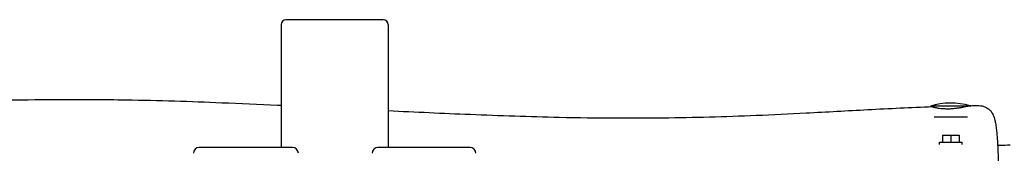
# Model space of a CAD drawing. Units: millimetres. Extents: x -7436 to 11471, y -3725 to 8477.
# Drawn here: x 514 to 1524, y 4251 to 4388 of the extents above; entities that cross this region are included whole.
import ezdxf

# ---------------------------------------------------------------- set-up
doc = ezdxf.new("R2010")
doc.units = ezdxf.units.MM
doc.header["$LTSCALE"] = 20
doc.layers.add('2d', color=230, linetype='Continuous')

msp = doc.modelspace()

# ---------------------------------------------------------------- linework, layer by layer
at = {"layer": '2d'}
for p, q in [((886.9, 4388.3), (786.9, 4388.3)), ((781.9, 4383.3), (781.9, 4257.3)), ((891.9, 4383.3), (891.9, 4257.3)), ((1490.5, 4299.8), (1448.5, 4299.8)), ((1452.5, 4298.5), (1452.5, 4299.8)), ((1486.5, 4299.7), (1486.5, 4299.8)), ((1486.5, 4288.3), (1452.5, 4288.3)), ((1461, 4269.8), (1478, 4269.8)), ((1461, 4269.8), (1461, 4262.8)), ((1469.5, 4269.8), (1469.5, 4262.8)), ((1478, 4269.8), (1478, 4262.8)), ((793.7, 4257.3), (697.9, 4257.3)), ((975.9, 4257.3), (881.4, 4257.3)), ((1458, 4262.8), (1481, 4262.8)), ((1458, 4260.3), (1458, 4262.8)), ((1481, 4260.3), (1481, 4262.8))]:
    msp.add_line(p, q, dxfattribs=at)
for centre, radius, start, end in [((786.9, 4383.3), 5, 90, 180), ((886.9, 4383.3), 5, 0, 90), ((1469.5, 4227.8), 75, 74.634, 106.2602), ((1469.5, 4227.8), 75, 73.7398, 74.5716), ((697.9, 4251.3), 6, 90, 180), ((793.7, 4251.3), 6, 0, 90), ((881.4, 4251.3), 6, 90, 180), ((975.9, 4251.3), 6, 0, 90)]:
    msp.add_arc(centre, radius, start, end, dxfattribs=at)
for points, knots in [([(241.2, 4300.7), (244.5, 4300.7), (247.8, 4300.8), (261.1, 4301), (271.1, 4301.1), (305, 4301.7), (329, 4302.2), (384.2, 4303.5), (415.5, 4304.3), (483.3, 4305.8), (519.9, 4306.4), (578.6, 4306.6), (600.6, 4306.5), (639.4, 4305.9), (656.1, 4305.5), (688.9, 4304.5), (704.9, 4303.9), (740.1, 4302.4), (759.3, 4301.5), (779.6, 4300.6), (780.8, 4300.5), (781.9, 4300.5)], [0, 0, 0, 0, 10.000004, 10.000004, 40.000089, 40.000089, 112.31886, 112.31886, 206.705165, 206.705165, 316.947944, 316.947944, 383.410561, 383.410561, 433.659166, 433.659166, 482.018919, 482.018919, 539.609152, 539.609152, 543.125656, 543.125656, 543.125656, 543.125656]), ([(891.9, 4295.1), (919.9, 4293.7), (948, 4292.4), (1006.5, 4290.1), (1037, 4289), (1086.9, 4287.9), (1106.3, 4287.6), (1141.9, 4287.5), (1158, 4287.5), (1190, 4287.9), (1205.8, 4288.2), (1237.6, 4289), (1253.6, 4289.6), (1286.7, 4291), (1303.8, 4291.8), (1342, 4293.8), (1363.1, 4295), (1406.3, 4297.3), (1428.5, 4298.4), (1450.6, 4299.2)], [653.467086, 653.467086, 653.467086, 653.467086, 737.787668, 737.787668, 829.642769, 829.642769, 888.072857, 888.072857, 936.64873, 936.64873, 984.429373, 984.429373, 1032.648064, 1032.648064, 1084.306639, 1084.306639, 1148.052167, 1148.052167, 1214.840419, 1214.840419, 1214.840419, 1214.840419]), ([(1452.5, 4298.9), (1452.3, 4298.9), (1452.1, 4299), (1451.7, 4299), (1451.5, 4299.1), (1451.1, 4299.1), (1451, 4299.1), (1450.8, 4299.1), (1450.7, 4299.2), (1450.5, 4299.1), (1450.5, 4299.1), (1450.7, 4299), (1450.8, 4299), (1451.1, 4298.9), (1451.2, 4298.8), (1451.8, 4298.7), (1452.3, 4298.6), (1453.2, 4298.3), (1453.5, 4298.3), (1454.2, 4298.1), (1454.6, 4298.1), (1455.4, 4297.9), (1455.8, 4297.8), (1456.7, 4297.7), (1457.1, 4297.6), (1458.6, 4297.4), (1459.6, 4297.3), (1461.3, 4297.2), (1461.8, 4297.1), (1463, 4297.1), (1463.6, 4297.1), (1465.4, 4297), (1466.6, 4297), (1467.9, 4297)], [0.08243511, 0.08243511, 0.08243511, 0.08243511, 0.08395691, 0.08395691, 0.08581846, 0.08581846, 0.08768001, 0.08768001, 0.08954155, 0.08954155, 0.09326464, 0.09326464, 0.09512619, 0.09512619, 0.09698774, 0.09698774, 0.10071083, 0.10071083, 0.10257237, 0.10257237, 0.10443392, 0.10443392, 0.10629547, 0.10629547, 0.10815701, 0.10815701, 0.1118801, 0.1118801, 0.11374165, 0.11374165, 0.1156032, 0.1156032, 0.11932629, 0.11932629, 0.11932629, 0.11932629]), ([(1467.9, 4297), (1469.1, 4297.1), (1470.4, 4297.1), (1472.2, 4297.3), (1472.9, 4297.4), (1474.1, 4297.5), (1474.7, 4297.6), (1476.5, 4297.8), (1477.6, 4298), (1479.2, 4298.2), (1479.8, 4298.3), (1480.8, 4298.5), (1481.3, 4298.6), (1482.7, 4298.9), (1483.6, 4299.1), (1484.7, 4299.3), (1485.1, 4299.4), (1485.8, 4299.6), (1486.1, 4299.6), (1486.5, 4299.7), (1486.7, 4299.8), (1486.8, 4299.8)], [0, 0, 0, 0, 0.0037348, 0.0037348, 0.0056022, 0.0056022, 0.0074696, 0.0074696, 0.0112044, 0.0112044, 0.0130718, 0.0130718, 0.0149392, 0.0149392, 0.01867401, 0.01867401, 0.02054141, 0.02054141, 0.02240881, 0.02240881, 0.02349935, 0.02349935, 0.02349935, 0.02349935]), ([(1487.9, 4299.8), (1487.8, 4299.8), (1487.8, 4299.7), (1487.5, 4299.6), (1487.2, 4299.6), (1486.9, 4299.5), (1486.7, 4299.4), (1486.5, 4299.4)], [0.036378738, 0.036378738, 0.036378738, 0.036378738, 0.03734801, 0.03734801, 0.039215411, 0.039215411, 0.040317027, 0.040317027, 0.040317027, 0.040317027]), ([(1498.3, 4300.2), (1499.5, 4300.2), (1500.6, 4300.1), (1502.9, 4299.6), (1504.1, 4299.2), (1506.1, 4298.2), (1507.1, 4297.6), (1508.9, 4296.2), (1509.7, 4295.5), (1511, 4293.9), (1511.5, 4293.1), (1512.4, 4291.6), (1512.8, 4290.9), (1513.4, 4289.5), (1513.7, 4288.8), (1514.2, 4287.2), (1514.5, 4286.3), (1515, 4283.9), (1515.3, 4282.5), (1515.8, 4279.2), (1516.1, 4277.3), (1516.5, 4273.6), (1516.6, 4271.7), (1517, 4268.1), (1517.1, 4266.2), (1517.4, 4262.3), (1517.5, 4260.3), (1517.7, 4256.2), (1517.8, 4254.1), (1517.9, 4249.8), (1518, 4247.6), (1518.1, 4243.2), (1518.1, 4240.9), (1518.2, 4236.4), (1518.2, 4234.1), (1518.2, 4231.3), (1518.2, 4230.8), (1518.2, 4230.3)], [0, 0, 0, 0, 3.697015, 3.697015, 7.412412, 7.412412, 11.129801, 11.129801, 14.829296, 14.829296, 18.465103, 18.465103, 22.124073, 22.124073, 26.239666, 26.239666, 31.860128, 31.860128, 40.525964, 40.525964, 49.932654, 49.932654, 57.680684, 57.680684, 64.933108, 64.933108, 72.000055, 72.000055, 78.975693, 78.975693, 85.889322, 85.889322, 92.78165, 92.78165, 99.649255, 99.649255, 101.136088, 101.136088, 101.136088, 101.136088]), ([(1517.5, 4259.6), (1518.2, 4259.6), (1519, 4259.6), (1523.3, 4259.8), (1526.9, 4259.8), (1530.5, 4259.9)], [7.780686, 7.780686, 7.780686, 7.780686, 10.000001, 10.000001, 20.83078, 20.83078, 20.83078, 20.83078])]:
    msp.add_open_spline(points, degree=3, knots=knots, dxfattribs=at)
msp.add_open_spline([(1489.3, 4300.1), (1492.3, 4300.2), (1495.3, 4300.2), (1498.3, 4300.2)], degree=3, dxfattribs=at)

doc.saveas('drawing.dxf')
